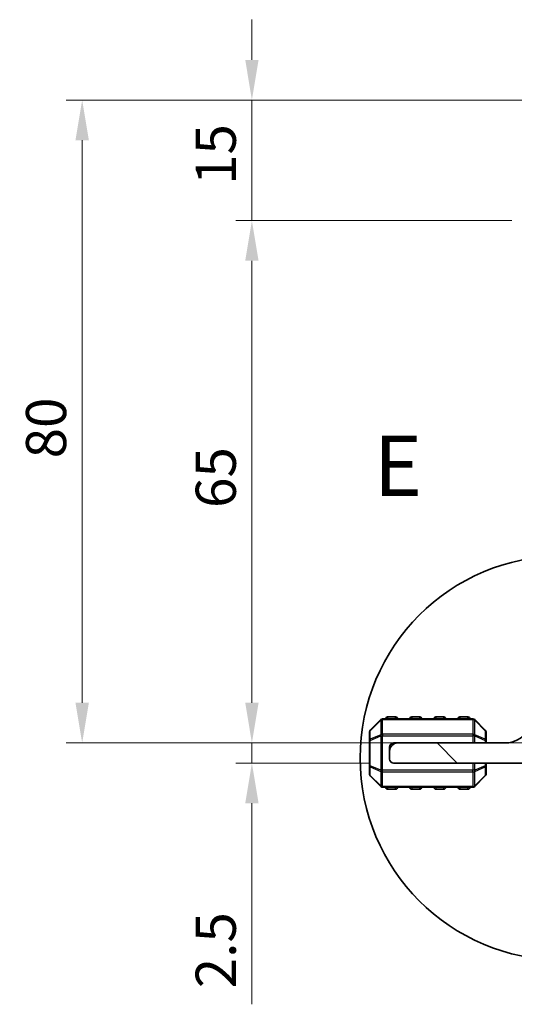
# Model space of a CAD drawing. Units: millimetres. Extents: x 0 to 5208, y 0 to 843.
# Drawn here: x 1153 to 1215, y 189 to 312 of the extents above; entities that cross this region are included whole.
import ezdxf

# ---------------------------------------------------------------- set-up
doc = ezdxf.new("R2010")
doc.units = ezdxf.units.MM
for name, color, linetype, lineweight in [('Detail Boundary (JIS)', 7, 'Continuous', 35), ('Dimension (ISO)', 7, 'Continuous', 18), ('Visible (ISO)', 7, 'Continuous', 35), ('Visible Narrow (ISO)', 7, 'Continuous', 25)]:
    doc.layers.add(name, color=color, linetype=linetype, lineweight=lineweight)
doc.layers.add('Hatch (ISO)', color=1, linetype='Continuous', lineweight=18, true_color=0xff0000)
doc.styles.add('Note Text (JIS)', font='tahoma.ttf')
doc.styles.add('Note Text (TK)', font='MS PGothic.ttf')
doc.dimstyles.new('Default - Method 1b (TK)', dxfattribs={"dimscale": 2, "dimtxt": 2.5, "dimasz": 2.5, "dimexe": 1, "dimexo": 1.5, "dimgap": 1, "dimtad": 1, "dimtoh": 1, "dimrnd": 1e-08, "dimdsep": 46, "dimtxsty": 'Note Text (TK)', "dimcen": 0.09, "dimdle": 5, "dimclrd": 100, "dimclre": 100, "dimclrt": 7, "dimadec": 1, "dimazin": 1, "dimtfac": 1, "dimtmove": 0, "dimatfit": 3, "dimfxl": 0, "dimtolj": 1, "dimlwd": -1, "dimlwe": -1, "dimarcsym": 0})

# ---------------------------------------------------------------- blocks, each defined once
blk = doc.blocks.new('2dDetail0')
at = {"layer": 'Detail Boundary (JIS)'}
blk.add_circle((152.337, 81.219), 8.379, dxfattribs=at)
at = {"layer": 'Detail Boundary (JIS)', "insert": (144.521, 91.307), "char_height": 2.5, "attachment_point": 7, "style": 'Note Text (JIS)'}
blk.add_mtext('E', dxfattribs=at)
blk = doc.blocks.new('*D44')
at = {"layer": 'Defpoints', "color": 0, "transparency": 16777216}
for p in [(1181.9, 286.53), (1217.25, 286.53), (1222.55, 221.53)]:
    blk.add_point(p, dxfattribs=at)
at = {"layer": 'Dimension (ISO)', "color": 100, "transparency": 16777216}
for p, q in [((1214.25, 286.53), (1179.9, 286.53)), ((1181.9, 226.53), (1181.9, 281.53)), ((1219.55, 221.53), (1179.9, 221.53))]:
    blk.add_line(p, q, dxfattribs=at)
for points in [[(1181.07, 281.53), (1182.73, 281.53), (1181.9, 286.53)], [(1181.07, 226.53), (1182.73, 226.53), (1181.9, 221.53)]]:
    blk.add_solid(points, dxfattribs=at)
at = {"layer": 'Dimension (ISO)', "color": 7, "transparency": 16777216, "insert": (1177.4, 250.77), "char_height": 5, "attachment_point": 4, "rotation": 90, "style": 'Note Text (TK)'}
blk.add_mtext('\\A1;65', dxfattribs=at)
blk = doc.blocks.new('*D45')
at = {"layer": 'Defpoints', "color": 0, "transparency": 16777216}
for p in [(1181.9, 301.53), (1230.01, 301.53), (1217.25, 286.53)]:
    blk.add_point(p, dxfattribs=at)
at = {"layer": 'Dimension (ISO)', "color": 100, "transparency": 16777216}
for p, q in [((1181.9, 306.53), (1181.9, 311.53)), ((1227.01, 301.53), (1179.9, 301.53)), ((1181.9, 301.53), (1181.9, 296.53)), ((1181.9, 291.53), (1181.9, 296.53)), ((1181.9, 286.53), (1181.9, 291.53)), ((1214.25, 286.53), (1179.9, 286.53)), ((1181.9, 281.53), (1181.9, 276.53))]:
    blk.add_line(p, q, dxfattribs=at)
for points in [[(1181.07, 306.53), (1182.73, 306.53), (1181.9, 301.53)], [(1181.07, 281.53), (1182.73, 281.53), (1181.9, 286.53)]]:
    blk.add_solid(points, dxfattribs=at)
at = {"layer": 'Dimension (ISO)', "color": 7, "transparency": 16777216, "insert": (1177.4, 290.96), "char_height": 5, "attachment_point": 4, "rotation": 90, "style": 'Note Text (TK)'}
blk.add_mtext('\\A1;15', dxfattribs=at)
blk = doc.blocks.new('*D46')
at = {"layer": 'Defpoints', "color": 0, "transparency": 16777216}
for p in [(1181.9, 221.53), (1222.55, 221.53), (1199.55, 219.03)]:
    blk.add_point(p, dxfattribs=at)
at = {"layer": 'Dimension (ISO)', "color": 100, "transparency": 16777216}
for p, q in [((1181.9, 226.53), (1181.9, 231.53)), ((1219.55, 221.53), (1179.9, 221.53)), ((1181.9, 221.53), (1181.9, 219.03)), ((1196.55, 219.03), (1179.9, 219.03)), ((1181.9, 214.03), (1181.9, 189.01))]:
    blk.add_line(p, q, dxfattribs=at)
for points in [[(1181.07, 226.53), (1182.73, 226.53), (1181.9, 221.53)], [(1181.07, 214.03), (1182.73, 214.03), (1181.9, 219.03)]]:
    blk.add_solid(points, dxfattribs=at)
at = {"layer": 'Dimension (ISO)', "color": 7, "transparency": 16777216, "insert": (1177.4, 191.01), "char_height": 5, "attachment_point": 4, "rotation": 90, "style": 'Note Text (TK)'}
blk.add_mtext('\\A1;2.5', dxfattribs=at)
blk = doc.blocks.new('*D47')
at = {"layer": 'Defpoints', "color": 0, "transparency": 16777216}
for p in [(1160.77, 301.53), (1230.01, 301.53), (1222.55, 221.53)]:
    blk.add_point(p, dxfattribs=at)
at = {"layer": 'Dimension (ISO)', "color": 100, "transparency": 16777216}
for p, q in [((1227.01, 301.53), (1158.77, 301.53)), ((1160.77, 226.53), (1160.77, 296.53)), ((1219.55, 221.53), (1158.77, 221.53))]:
    blk.add_line(p, q, dxfattribs=at)
for points in [[(1159.93, 296.53), (1161.6, 296.53), (1160.77, 301.53)], [(1159.93, 226.53), (1161.6, 226.53), (1160.77, 221.53)]]:
    blk.add_solid(points, dxfattribs=at)
at = {"layer": 'Dimension (ISO)', "color": 7, "transparency": 16777216, "insert": (1156.27, 256.94), "char_height": 5, "attachment_point": 4, "rotation": 90, "style": 'Note Text (TK)'}
blk.add_mtext('\\A1;80', dxfattribs=at)

msp = doc.modelspace()

# ---------------------------------------------------------------- hatches: boundary and pattern name
at = {"layer": 'Hatch (ISO)'}
h = msp.add_hatch(dxfattribs=at)
h.set_pattern_fill('ANSI31', color=256, scale=76.2, angle=90.00021, style=0)
h.set_pattern_definition([(135.0002, (763.5, -24), (-6.73517, -6.73522), [])])
edge = h.paths.add_edge_path()
edge.add_line((1227.949, 221.3261), (1222.549, 221.3261))
edge.add_ellipse((1222.549, 227.5261), major_axis=(0, -6.2), ratio=1, start_angle=306.656902, end_angle=360, ccw=False)
edge.add_ellipse((1217.174, 223.526), major_axis=(0.4012, 0.2986), ratio=1, start_angle=0, end_angle=119.679939)
edge.add_ellipse((1213.349, 225.2021), major_axis=(3.3669, -1.4754), ratio=1, start_angle=293.663158, end_angle=360, ccw=False)
edge.add_line((1213.349, 221.5261), (1200.049, 221.5261))
edge.add_ellipse((1200.049, 220.5261), major_axis=(0, 1), ratio=1, start_angle=0, end_angle=90)
edge.add_line((1199.049, 220.5261), (1199.049, 219.5261))
edge.add_ellipse((1199.549, 219.5261), major_axis=(-0.5, 0), ratio=1, start_angle=0, end_angle=90)
edge.add_line((1199.549, 219.0261), (1230.149, 219.0261))
edge.add_ellipse((1230.149, 219.5261), major_axis=(0, -0.5), ratio=1, start_angle=0, end_angle=90)
edge.add_line((1230.649, 219.5261), (1230.649, 220.2261))
edge.add_ellipse((1230.949, 220.2261), major_axis=(-0.3, 0), ratio=1, start_angle=270, end_angle=360, ccw=False)
edge.add_line((1230.949, 220.5261), (1244.049, 220.5261))
edge.add_ellipse((1244.049, 221.5261), major_axis=(0, -1), ratio=1, start_angle=0, end_angle=90)
edge.add_line((1245.049, 221.5261), (1245.049, 222.2261))
edge.add_ellipse((1244.749, 222.2261), major_axis=(0.3, 0), ratio=1, start_angle=0, end_angle=90)
edge.add_line((1244.749, 222.5261), (1240.0485, 222.5261))
edge.add_line((1240.0485, 222.5261), (1236.0485, 222.5261))
edge.add_line((1236.0485, 222.5261), (1228.549, 222.5261))
edge.add_ellipse((1228.549, 222.2261), major_axis=(0, 0.3), ratio=1, start_angle=0, end_angle=90)
edge.add_line((1228.249, 222.2261), (1228.249, 221.6261))
edge.add_ellipse((1227.949, 221.6261), major_axis=(0.3, 0), ratio=1, start_angle=270, end_angle=360, ccw=False)

# ---------------------------------------------------------------- linework, layer by layer
at = {"layer": 'Visible (ISO)'}
for p, q in [((1197.9611, 224.4382), (1196.6368, 223.114)), ((1209.4247, 224.5261), (1198.1732, 224.5261)), ((1199.799, 224.7761), (1198.799, 224.7761)), ((1202.799, 224.7761), (1201.799, 224.7761)), ((1205.799, 224.7761), (1204.799, 224.7761)), ((1208.799, 224.7761), (1207.799, 224.7761)), ((1210.9611, 223.114), (1209.6368, 224.4382)), ((1196.549, 222.9018), (1196.549, 221.8533)), ((1196.549, 221.8533), (1196.549, 218.6989)), ((1211.049, 221.8533), (1211.049, 222.9018)), ((1211.049, 221.5261), (1211.049, 221.8533)), ((1199.049, 221.0261), (1199.049, 220.5261)), ((1199.049, 220.5261), (1199.049, 219.5261)), ((1200.049, 221.5261), (1199.549, 221.5261)), ((1213.349, 221.5261), (1200.049, 221.5261)), ((1196.549, 218.6989), (1196.549, 217.6504)), ((1199.549, 219.0261), (1230.149, 219.0261)), ((1211.049, 218.6989), (1211.049, 219.0261)), ((1211.049, 217.6504), (1211.049, 218.6989)), ((1196.6368, 217.4382), (1197.9611, 216.114)), ((1209.6368, 216.114), (1210.9611, 217.4382)), ((1198.1732, 216.0261), (1209.4247, 216.0261)), ((1198.799, 215.7761), (1199.799, 215.7761)), ((1201.799, 215.7761), (1202.799, 215.7761)), ((1204.799, 215.7761), (1205.799, 215.7761)), ((1207.799, 215.7761), (1208.799, 215.7761))]:
    msp.add_line(p, q, dxfattribs=at)
for centre, radius, start, end in [((1198.1732, 224.2261), 0.3, 90, 135), ((1198.799, 224.5261), 0.25, 90, 180), ((1199.799, 224.5261), 0.25, 0, 90), ((1201.799, 224.5261), 0.25, 90, 180), ((1202.799, 224.5261), 0.25, 0, 90), ((1204.799, 224.5261), 0.25, 90, 180), ((1205.799, 224.5261), 0.25, 0, 90), ((1207.799, 224.5261), 0.25, 90, 180), ((1208.799, 224.5261), 0.25, 0, 90), ((1209.4247, 224.2261), 0.3, 45, 90), ((1196.849, 222.9018), 0.3, 135, 180), ((1210.749, 222.9018), 0.3, 0, 45), ((1213.349, 225.2021), 3.676, 270, 336.336842), ((1200.049, 220.5261), 1, 90, 180), ((1199.549, 221.0261), 0.5, 90, 180), ((1199.549, 219.5261), 0.5, 180, 270), ((1196.849, 217.6504), 0.3, 180, 225), ((1210.749, 217.6504), 0.3, 315, 0), ((1198.1732, 216.3261), 0.3, 225, 270), ((1198.799, 216.0261), 0.25, 180, 270), ((1199.799, 216.0261), 0.25, 270, 0), ((1201.799, 216.0261), 0.25, 180, 270), ((1202.799, 216.0261), 0.25, 270, 0), ((1204.799, 216.0261), 0.25, 180, 270), ((1205.799, 216.0261), 0.25, 270, 0), ((1207.799, 216.0261), 0.25, 180, 270), ((1208.799, 216.0261), 0.25, 270, 0), ((1209.4247, 216.3261), 0.3, 270, 315)]:
    msp.add_arc(centre, radius, start, end, dxfattribs=at)
at = {"layer": 'Visible Narrow (ISO)'}
for p, q in [((1196.6368, 223.0518), (1197.9611, 224.3761)), ((1197.9611, 224.3761), (1197.9611, 222.5518)), ((1198.1732, 224.4382), (1198.1732, 224.5261)), ((1198.1732, 224.4382), (1209.4247, 224.4382)), ((1198.1732, 222.614), (1198.1732, 224.4382)), ((1198.799, 224.7761), (1198.799, 224.5261)), ((1199.799, 224.5261), (1199.799, 224.7761)), ((1201.799, 224.7761), (1201.799, 224.5261)), ((1202.799, 224.5261), (1202.799, 224.7761)), ((1204.799, 224.7761), (1204.799, 224.5261)), ((1205.799, 224.5261), (1205.799, 224.7761)), ((1207.799, 224.7761), (1207.799, 224.5261)), ((1208.799, 224.5261), (1208.799, 224.7761)), ((1209.4247, 224.4382), (1209.4247, 224.5261)), ((1209.4247, 224.4382), (1209.4247, 222.614)), ((1209.6368, 222.5518), (1209.6368, 224.3761)), ((1209.6368, 224.3761), (1210.9611, 223.0518)), ((1196.6368, 222.0033), (1196.6368, 223.0518)), ((1210.9611, 223.0518), (1210.9611, 222.0033)), ((1196.6368, 221.8533), (1196.549, 221.8533)), ((1197.9611, 222.5518), (1196.6368, 222.0033)), ((1196.6368, 221.8533), (1197.9611, 222.4018)), ((1196.6368, 218.6989), (1196.6368, 221.8533)), ((1197.9611, 222.4018), (1198.1732, 222.4018)), ((1197.9611, 222.4018), (1197.9611, 218.1504)), ((1198.1732, 222.614), (1198.1732, 222.4018)), ((1209.4247, 222.614), (1198.1732, 222.614)), ((1198.1732, 218.1504), (1198.1732, 222.4018)), ((1198.1732, 222.4018), (1209.4247, 222.4018)), ((1209.4247, 222.614), (1209.4247, 222.4018)), ((1209.6368, 222.4018), (1209.4247, 222.4018)), ((1209.4247, 222.4018), (1209.4247, 221.5261)), ((1210.9611, 222.0033), (1209.6368, 222.5518)), ((1209.6368, 221.5261), (1209.6368, 222.4018)), ((1209.6368, 222.4018), (1210.9611, 221.8533)), ((1211.049, 221.8533), (1210.9611, 221.8533)), ((1210.9611, 221.8533), (1210.9611, 221.5261)), ((1196.549, 218.6989), (1196.6368, 218.6989)), ((1197.9611, 218.1504), (1196.6368, 218.6989)), ((1196.6368, 218.5489), (1197.9611, 218.0004)), ((1196.6368, 217.5004), (1196.6368, 218.5489)), ((1197.9611, 218.1504), (1198.1732, 218.1504)), ((1198.1732, 217.9382), (1198.1732, 218.1504)), ((1209.4247, 218.1504), (1198.1732, 218.1504)), ((1209.4247, 219.0261), (1209.4247, 218.1504)), ((1209.6368, 218.1504), (1209.4247, 218.1504)), ((1209.4247, 217.9382), (1209.4247, 218.1504)), ((1209.6368, 218.1504), (1209.6368, 219.0261)), ((1210.9611, 218.6989), (1209.6368, 218.1504)), ((1209.6368, 218.0004), (1210.9611, 218.5489)), ((1210.9611, 219.0261), (1210.9611, 218.6989)), ((1210.9611, 218.6989), (1211.049, 218.6989)), ((1210.9611, 218.5489), (1210.9611, 217.5004)), ((1197.9611, 216.1761), (1196.6368, 217.5004)), ((1197.9611, 218.0004), (1197.9611, 216.1761)), ((1198.1732, 217.9382), (1209.4247, 217.9382)), ((1198.1732, 216.114), (1198.1732, 217.9382)), ((1209.4247, 217.9382), (1209.4247, 216.114)), ((1209.6368, 216.1761), (1209.6368, 218.0004)), ((1210.9611, 217.5004), (1209.6368, 216.1761)), ((1198.1732, 216.114), (1198.1732, 216.0261)), ((1209.4247, 216.114), (1198.1732, 216.114)), ((1198.799, 216.0261), (1198.799, 215.7761)), ((1199.799, 215.7761), (1199.799, 216.0261)), ((1201.799, 216.0261), (1201.799, 215.7761)), ((1202.799, 215.7761), (1202.799, 216.0261)), ((1204.799, 216.0261), (1204.799, 215.7761)), ((1205.799, 215.7761), (1205.799, 216.0261)), ((1207.799, 216.0261), (1207.799, 215.7761)), ((1208.799, 215.7761), (1208.799, 216.0261)), ((1209.4247, 216.114), (1209.4247, 216.0261))]:
    msp.add_line(p, q, dxfattribs=at)
for centre, major_axis, ratio, start_param, end_param in [((1198.1732, 224.2261), (-0.2121, 0.2121), 0.28108464, 0, 0.54802841), ((1198.1732, 224.2261), (0.3, 0), 0.70710678, 1.57079633, 2.35619449), ((1209.4247, 224.2261), (-0.3, 0), 0.70710678, 3.92699082, 4.71238898), ((1209.4247, 224.2261), (0.2121, 0.2121), 0.28108464, 5.7351569, 6.28318531), ((1196.849, 222.9018), (-0.3, 0), 0.70710678, 5.49778714, 6.28318531), ((1196.849, 222.9018), (-0.2121, 0.2121), 0.28108464, 0, 0.54802841), ((1210.749, 222.9018), (0.2121, 0.2121), 0.28108464, 5.7351569, 6.28318531), ((1210.749, 222.9018), (0.3, 0), 0.70710678, 0, 0.78539816), ((1196.849, 221.8533), (-0.3, 0), 0.70710678, 5.49778714, 6.28318531), ((1196.849, 221.8533), (-0.1148, 0.2772), 0.67859834, 0.74875372, 1.29678212), ((1198.1732, 222.4018), (0.1148, -0.2772), 0.67859834, 3.89034637, 4.43837478), ((1198.1732, 222.4018), (0.3, 0), 0.70710678, 1.57079633, 2.35619449), ((1209.4247, 222.4018), (-0.3, 0), 0.70710678, 3.92699082, 4.71238898), ((1209.4247, 222.4018), (-0.1148, -0.2772), 0.67859834, 1.84481053, 2.39283894), ((1210.749, 221.8533), (-0.1148, -0.2772), 0.67859834, 1.84481053, 2.39283894), ((1210.749, 221.8533), (0.3, 0), 0.70710678, 0, 0.78539816), ((1196.849, 218.6989), (-0.3, 0), 0.70710678, 0, 0.78539816), ((1196.849, 218.6989), (0.1148, 0.2772), 0.67859834, 1.84481053, 2.39283894), ((1198.1732, 218.1504), (0.1148, 0.2772), 0.67859834, 1.84481053, 2.39283894), ((1209.4247, 218.1504), (-0.1148, 0.2772), 0.67859834, 3.89034637, 4.43837478), ((1210.749, 218.6989), (0.1148, -0.2772), 0.67859834, 0.74875372, 1.29678212), ((1210.749, 218.6989), (0.3, 0), 0.70710678, 5.49778714, 6.28318531), ((1196.849, 217.6504), (-0.3, 0), 0.70710678, 0, 0.78539816), ((1196.849, 217.6504), (-0.2121, -0.2121), 0.28108464, 5.7351569, 6.28318531), ((1198.1732, 218.1504), (0.3, 0), 0.70710678, 3.92699082, 4.71238898), ((1209.4247, 218.1504), (-0.3, 0), 0.70710678, 1.57079633, 2.35619449), ((1210.749, 217.6504), (0.3, 0), 0.70710678, 5.49778714, 6.28318531), ((1210.749, 217.6504), (0.2121, -0.2121), 0.28108464, 0, 0.54802841), ((1198.1732, 216.3261), (-0.2121, -0.2121), 0.28108464, 5.7351569, 6.28318531), ((1198.1732, 216.3261), (0.3, 0), 0.70710678, 3.92699082, 4.71238898), ((1209.4247, 216.3261), (-0.3, 0), 0.70710678, 1.57079633, 2.35619449), ((1209.4247, 216.3261), (0.2121, -0.2121), 0.28108464, 0, 0.54802841)]:
    msp.add_ellipse(centre, major_axis=major_axis, ratio=ratio, start_param=start_param, end_param=end_param, dxfattribs=at)

# ---------------------------------------------------------------- block references
at = {"layer": 'Detail Boundary (JIS)', "xscale": 3, "yscale": 3, "zscale": 3}
msp.add_blockref('2dDetail0', (763.5, -24), dxfattribs=at)

# ---------------------------------------------------------------- dimensions: what is measured, and where the dimension line sits
at = {"layer": 'Dimension (ISO)', "color": 100, "true_color": 0x00ff3f}
for base, p1, p2, angle, override, picture, middle in [((1181.8985, 301.5258), (1217.2485, 286.5263), (1230.008, 301.5258), 90, {"dimtoh": 0, "dimatfit": 1}, '*D45', (1181.8985, 294.026)), ((1160.7674, 301.5258), (1222.5485, 221.5261), (1230.008, 301.5258), 90, {"dimtoh": 0, "dimdec": 2, "dimtp": 0, "dimtm": 0, "dimtdec": 2, "dimtofl": 0, "dimatfit": 1}, '*D47', (1160.7674, 260.2759)), ((1181.8985, 286.5263), (1222.5485, 221.5261), (1217.2485, 286.5263), 90, {"dimtoh": 0, "dimdec": 2, "dimtp": 0, "dimtm": 0, "dimtdec": 2, "dimtofl": 0, "dimatfit": 1}, '*D44', (1181.8985, 254.0262)), ((1181.8985, 221.5261), (1199.549, 219.0261), (1222.5485, 221.5261), 270, {"dimtoh": 0, "dimdec": 2, "dimtp": 0, "dimtm": 0, "dimtdec": 2, "dimtofl": 1, "dimatfit": 1}, '*D46', (1181.8985, 195.0176))]:
    dim = msp.add_linear_dim(base=base, p1=p1, p2=p2, angle=angle, dimstyle='Default - Method 1b (TK)', override=override, dxfattribs=at)
    dim.commit()
    dim.dimension.update_dxf_attribs({"geometry": picture, "text_midpoint": middle, "dimtype": 160})

doc.saveas('drawing.dxf')
